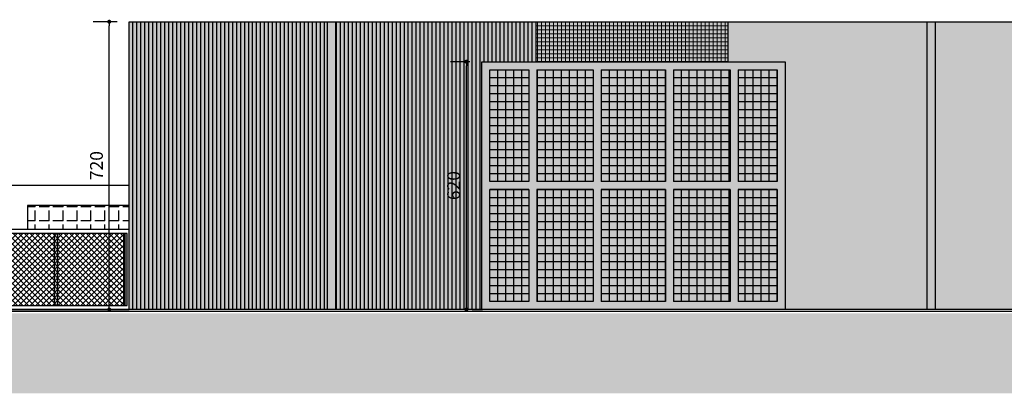
# Model space of a CAD drawing. Units: centimetres. Extents: x 78233 to 181930, y -43177 to -11505.
# Drawn here: x 144539 to 147006, y -31029 to -30095 of the extents above; entities that cross this region are included whole.
import ezdxf

# ---------------------------------------------------------------- set-up
doc = ezdxf.new("R2010")
doc.units = ezdxf.units.CM
doc.header["$LTSCALE"] = 0.7
doc.header["$PDMODE"] = 3
for name, color, linetype in [('A-PISO', 3, 'Continuous'), ('AR-COTA', 1, 'Continuous'), ('EXT-GRADIL', 254, 'Continuous'), ('EXT_ELEVAÇÃO 01', 4, 'Continuous'), ('EXT_ELEVAÇÃO 03', 3, 'Continuous'), ('EXT_ELEVAÇÃO 04', 2, 'Continuous'), ('EXT_ELEVAÇÃO 05', 1, 'Continuous'), ('EXT_ESQUADRIAS', 1, 'Continuous'), ('EXT_ESTRUTURA', 1, 'Continuous'), ('EXT_HACHURA VIDRO', 252, 'Continuous'), ('EXT_MECÂNICA', 1, 'Continuous')]:
    doc.layers.add(name, color=color, linetype=linetype)
doc.layers.add('AMP_HACHURA BRANCA', color=7, linetype='Continuous', true_color=0xffffff)
doc.layers.add('EXT_HACHURA BRANCA', color=7, linetype='Continuous', true_color=0xffffff)
doc.layers.add('EXT_PASTILHA AZUL PETRÓLEO', color=7, linetype='Continuous', lineweight=0, true_color=0x3a5773)
doc.styles.add('AR-COTA', font='romans.shx')
doc.dimstyles.new('ESC-200', dxfattribs={"dimscale": 0, "dimtxt": 32, "dimasz": 10, "dimexe": 40, "dimexo": 30, "dimgap": 16, "dimtad": 1, "dimdec": 0, "dimdsep": 46, "dimtxsty": 'AR-COTA', "dimblk1": 'DOT', "dimblk2": 'DOT', "dimsah": 1, "dimcen": 4, "dimdle": 4, "dimclrd": 1, "dimclre": 1, "dimclrt": 2, "dimadec": 0, "dimazin": 0, "dimtfac": 1, "dimtdec": 0, "dimtmove": 2, "dimatfit": 3, "dimldrblk": 'DOT', "dimfxl": 0, "dimtolj": 1, "dimarcsym": 0})

# ---------------------------------------------------------------- blocks, each defined once
blk = doc.blocks.new('_DOT')
at = {"color": 0, "linetype": 'ByBlock'}
blk.add_line((-0.5, 0), (-1, 0), dxfattribs=at)
at = {"color": 0, "linetype": 'ByBlock', "const_width": 0.5}
blk.add_lwpolyline([(-0.25, 0, 1), (0.25, 0, 1)], format="xyb", close=True, dxfattribs=at)
blk = doc.blocks.new('*D210')
at = {"layer": 'AR-COTA', "color": 1, "lineweight": -2, "transparency": 16777216}
for p, q in [((51146.5, -198.4), (51087, -198.4)), ((51127, -908.4), (51127, -208.4)), ((51146.5, -918.4), (51087, -918.4))]:
    blk.add_line(p, q, dxfattribs=at)
at = {"layer": 'DEFPOINTS', "color": 0, "transparency": 16777216}
for p in [(51127, -198.4), (51176.5, -198.4), (51176.5, -918.4)]:
    blk.add_point(p, dxfattribs=at)
at = {"layer": 'AR-COTA', "color": 1, "lineweight": -2, "transparency": 16777216, "xscale": 10, "yscale": 10, "zscale": 10}
for p, rotation in [((51127, -198.4), 90), ((51127, -918.4), 270)]:
    blk.add_blockref('_DOT', p, dxfattribs=dict(at, rotation=rotation))
at = {"layer": 'AR-COTA', "color": 2, "transparency": 16777216, "insert": (51095, -558.4), "char_height": 32, "attachment_point": 5, "rotation": 90, "style": 'AR-COTA'}
blk.add_mtext('\\A1;720', dxfattribs=at)
blk = doc.blocks.new('ceman back')
at = {"layer": 'AMP_HACHURA BRANCA'}
for points in [[(-4714.6, -709.7), (-4705.4, -709.7), (-4705.4, -529.7), (-4714.6, -529.7)], [(-4541.1, -709.7), (-4531.8, -709.7), (-4531.8, -529.7), (-4541.1, -529.7)]]:
    blk.add_hatch(color=256, dxfattribs=at).paths.add_polyline_path(points)
at = {"layer": 'EXT-GRADIL', "linetype": 'Continuous'}
h = blk.add_hatch(dxfattribs=at)
h.set_pattern_fill('_USER', color=253, scale=10, angle=45, style=0, double=1, pattern_type=0)
h.set_pattern_definition([(45, (-10456.005, -709.668), (-7.071068, 7.071068), []), (135, (-10456.005, -709.668), (-7.071068, -7.071068), [])])
h.paths.add_polyline_path([(-6802.4, -529.7), (-6802.4, -709.7), (-4541.1, -709.7), (-4541.1, -529.7)])
at = {"layer": 'EXT_ELEVAÇÃO 05'}
h = blk.add_hatch(dxfattribs=at)
h.set_pattern_fill('_USER', color=252, scale=10, angle=90, style=0, pattern_type=0)
h.set_pattern_definition([(90, (-4527.5, -719.668), (-10, 6e-16), [])])
h.paths.add_polyline_path([(-4030.5, 0), (-4527.5, 0), (-4527.5, -719.7), (-4030.5, -719.7)])
h.paths.add_polyline_path([(-3643.5, -100), (-3507.5, -100), (-3507.5, 0), (-4010.5, 0), (-4010.5, -719.7), (-3643.5, -719.7)])
h = blk.add_hatch(dxfattribs=at)
h.set_pattern_fill('_USER', color=256, scale=20, style=0, double=1, pattern_type=0)
h.set_pattern_definition([(0, (-3623.513, -699.668), (0, 20), []), (90, (-3623.513, -699.668), (-20, 1e-15), [])])
h.paths.add_polyline_path([(-3001.6, -399.8), (-2903.6, -399.8), (-2903.6, -120), (-3001.6, -120)])
h.paths.add_polyline_path([(-3021.6, -399.8), (-3021.6, -120), (-3163.5, -120), (-3163.5, -399.8)])
h.paths.add_polyline_path([(-3183.5, -120), (-3344.5, -120), (-3344.5, -399.8), (-3183.5, -399.8)])
h.paths.add_polyline_path([(-3505.5, -399.8), (-3364.5, -399.8), (-3364.5, -120), (-3505.5, -120)])
h.paths.add_polyline_path([(-3525.5, -120), (-3623.5, -120), (-3623.5, -399.8), (-3525.5, -399.8)])
h.paths.add_polyline_path([(-3525.5, -419.8), (-3623.5, -419.8), (-3623.5, -699.7), (-3525.5, -699.7)])
h.paths.add_polyline_path([(-3364.5, -419.8), (-3505.5, -419.8), (-3505.5, -699.7), (-3364.5, -699.7)])
h.paths.add_polyline_path([(-3344.5, -419.8), (-3344.5, -699.7), (-3183.5, -699.7), (-3183.5, -419.8)])
h.paths.add_polyline_path([(-3021.6, -419.8), (-3163.5, -419.8), (-3163.5, -699.7), (-3021.6, -699.7)])
h.paths.add_polyline_path([(-3001.6, -699.7), (-2903.6, -699.7), (-2903.6, -419.8), (-3001.6, -419.8)])
at = {"layer": 'EXT_HACHURA BRANCA'}
blk.add_hatch(color=256, dxfattribs=at).paths.add_polyline_path([(-4527.5, -719.7), (-4527.5, 0), (0, 0), (0, -719.7)])
at = {"layer": 'EXT_PASTILHA AZUL PETRÓLEO', "linetype": 'Continuous'}
h = blk.add_hatch(dxfattribs=at)
h.set_pattern_fill('_USER', color=256, scale=10, style=0, double=1, pattern_type=0)
h.set_pattern_definition([(0, (-3643.513, -100), (0, 10), []), (90, (-3643.513, -100), (-10, 6e-16), [])])
h.paths.add_polyline_path([(-3507.5, 0), (-3027.5, 0), (-3027.5, -100), (-3507.5, -100)])
at = {"layer": 'EXT_ELEVAÇÃO 03'}
for p, q in [((-3525.5, -120), (-3525.5, -399.8)), ((-3505.5, -120), (-3505.5, -399.8)), ((-3364.5, -120), (-3364.5, -399.8)), ((-3344.5, -120), (-3344.5, -399.8)), ((-3183.5, -120), (-3183.5, -399.8)), ((-3163.5, -120), (-3163.5, -399.8)), ((-3021.6, -120), (-3021.6, -399.8)), ((-3001.6, -120), (-3001.6, -399.8)), ((-3525.5, -399.8), (-3623.5, -399.8)), ((-3364.5, -399.8), (-3505.5, -399.8)), ((-3183.5, -399.8), (-3344.5, -399.8)), ((-3021.6, -399.8), (-3163.5, -399.8)), ((-2903.6, -399.8), (-3001.6, -399.8)), ((-3525.5, -419.8), (-3623.5, -419.8)), ((-3525.5, -419.8), (-3525.5, -699.7)), ((-3505.5, -419.8), (-3505.5, -699.7)), ((-3364.5, -419.8), (-3505.5, -419.8)), ((-3364.5, -419.8), (-3364.5, -699.7)), ((-3344.5, -419.8), (-3344.5, -699.7)), ((-3183.5, -419.8), (-3344.5, -419.8)), ((-3183.5, -419.8), (-3183.5, -699.7)), ((-3163.5, -419.8), (-3163.5, -699.7)), ((-3021.6, -419.8), (-3163.5, -419.8)), ((-3021.6, -419.8), (-3021.6, -699.7)), ((-3001.6, -419.8), (-3001.6, -699.7)), ((-2903.6, -419.8), (-3001.6, -419.8))]:
    blk.add_line(p, q, dxfattribs=at)
blk.add_lwpolyline([(-3643.5, -100), (-2883.6, -100), (-2883.6, -719.7), (-3643.5, -719.7)], close=True, dxfattribs=at)
for points in [[(-3623.5, -399.8), (-3623.5, -120), (-3525.5, -120)], [(-3505.5, -120), (-3364.5, -120)], [(-3344.5, -120), (-3183.5, -120)], [(-3163.5, -120), (-3021.6, -120)], [(-3001.6, -120), (-2903.6, -120), (-2903.6, -399.8)], [(-3525.5, -699.7), (-3623.5, -699.7), (-3623.5, -419.8)], [(-2903.6, -419.8), (-2903.6, -699.7), (-3001.6, -699.7)], [(-3364.5, -699.7), (-3505.5, -699.7)], [(-3183.5, -699.7), (-3344.5, -699.7)], [(-3021.6, -699.7), (-3163.5, -699.7)]]:
    blk.add_lwpolyline(points, dxfattribs=at)
at = {"layer": 'EXT_ELEVAÇÃO 04'}
for points in [[(-4030.5, 0), (-4010.5, 0), (-4010.5, -719.7), (-4030.5, -719.7)], [(-2527.5, 0), (-2507.5, 0), (-2507.5, -719.7), (-2527.5, -719.7)]]:
    blk.add_lwpolyline(points, close=True, dxfattribs=at)
at = {"layer": 'EXT_ELEVAÇÃO 05'}
for points in [[(-4527.5, 0), (0, 0), (0, -719.7), (-4527.5, -719.7)], [(-3507.5, 0), (-3027.5, 0), (-3027.5, -100), (-3507.5, -100)]]:
    blk.add_lwpolyline(points, close=True, dxfattribs=at)
at = {"layer": 'EXT_ESQUADRIAS', "color": 1, "linetype": 'Continuous'}
for points in [[(-6802.4, -719.7), (-4527.5, -719.7), (-4527.5, -519.7), (-6802.4, -519.7)], [(-6802.4, -709.7), (-4537.5, -709.7), (-4537.5, -529.7), (-6802.4, -529.7)]]:
    blk.add_lwpolyline(points, dxfattribs=at)
for points in [[(-4714.6, -709.7), (-4705.4, -709.7), (-4705.4, -529.7), (-4714.6, -529.7)], [(-4541.1, -709.7), (-4531.8, -709.7), (-4531.8, -529.7), (-4541.1, -529.7)]]:
    blk.add_lwpolyline(points, close=True, dxfattribs=at)
at = {"layer": 'EXT_HACHURA BRANCA'}
blk.add_lwpolyline([(-4527.5, -719.7), (-4527.5, -719.7), (-4527.5, -719.7), (-4527.5, -719.7), (-4527.5, -719.7), (-4527.5, 0), (0, 0), (0, -719.7), (-4527.5, -719.7)], dxfattribs=at)
blk = doc.blocks.new('*D268')
at = {"layer": 'AR-COTA', "color": 1, "lineweight": -2, "transparency": 16777216}
for p, q in [((52030.5, -298.4), (51981.8, -298.4)), ((52021.8, -908.4), (52021.8, -308.4)), ((52035.9, -918.4), (52061.8, -918.4))]:
    blk.add_line(p, q, dxfattribs=at)
at = {"layer": 'DEFPOINTS', "color": 0, "transparency": 16777216}
for p in [(52021.8, -298.4), (52060.5, -298.4), (52005.9, -918.4)]:
    blk.add_point(p, dxfattribs=at)
at = {"layer": 'AR-COTA', "color": 1, "lineweight": -2, "transparency": 16777216, "xscale": 10, "yscale": 10, "zscale": 10}
for p, rotation in [((52021.8, -298.4), 90), ((52021.8, -918.4), 270)]:
    blk.add_blockref('_DOT', p, dxfattribs=dict(at, rotation=rotation))
at = {"layer": 'AR-COTA', "color": 2, "transparency": 16777216, "insert": (51989.8, -608.4), "char_height": 32, "attachment_point": 5, "rotation": 90, "style": 'AR-COTA'}
blk.add_mtext('\\A1;620', dxfattribs=at)
blk = doc.blocks.new('A$C5C356072')
at = {"layer": 'EXT_HACHURA VIDRO'}
h = blk.add_hatch(dxfattribs=at)
h.set_pattern_fill('ANGLE', color=253, scale=5, style=0)
h.set_pattern_definition([(180, (51223.225, 31533.972), (0, 34.925), [25.4, -9.525]), (90, (51223.225, 31533.972), (34.925, 2e-15), [25.4, -9.525])])
h.paths.add_polyline_path([(51176.5, -718.1), (51176.5, -658.1), (50922.6, -658.1), (50922.6, -718.1)])
at = {"layer": 'A-PISO', "linetype": 'Continuous'}
blk.add_line((56041, -918.1), (41953.6, -918.1), dxfattribs=at)
at = {"layer": 'A-PISO', "color": 254, "linetype": 'Continuous'}
blk.add_solid([(56041, -928.1), (41958.6, -928.1), (56041, -1128.1), (41958.6, -1128.1)], dxfattribs=at)
at = {"layer": 'EXT_ELEVAÇÃO 05'}
blk.add_lwpolyline([(51176.5, -718.1), (51176.5, -608.1), (48901.6, -608.1)], dxfattribs=at)
at = {"layer": 'EXT_ESTRUTURA', "linetype": 'Continuous'}
blk.add_line((56041, -923.1), (41953.6, -923.1), dxfattribs=at)
at = {"layer": 'EXT_HACHURA VIDRO', "color": 253}
blk.add_lwpolyline([(51176.5, -718.1), (51176.5, -658.1), (50922.6, -658.1), (50922.6, -718.1)], dxfattribs=at)
at = {"layer": 'EXT_ELEVAÇÃO 01'}
blk.add_blockref('ceman back', (55704, -198.4), dxfattribs=at)
at = {"layer": 'AR-COTA', "color": 4}
for base, p1, p2, picture, middle in [((51127, -198.4), (51176.5, -918.4), (51176.5, -198.4), '*D210', (51095, -558.4)), ((52021.8, -298.4), (52005.9, -918.4), (52060.5, -298.4), '*D268', (51989.8, -608.4))]:
    dim = blk.add_linear_dim(base=base, p1=p1, p2=p2, angle=90, dimstyle='ESC-200', override={"dimscale": 1}, dxfattribs=at)
    dim.commit()
    dim.dimension.update_dxf_attribs({"geometry": picture, "text_midpoint": middle})

msp = doc.modelspace()

# ---------------------------------------------------------------- block references
at = {"layer": 'EXT_MECÂNICA'}
msp.add_blockref('A$C5C356072', (93636.2, -29901.3), dxfattribs=at)

doc.saveas('drawing.dxf')
